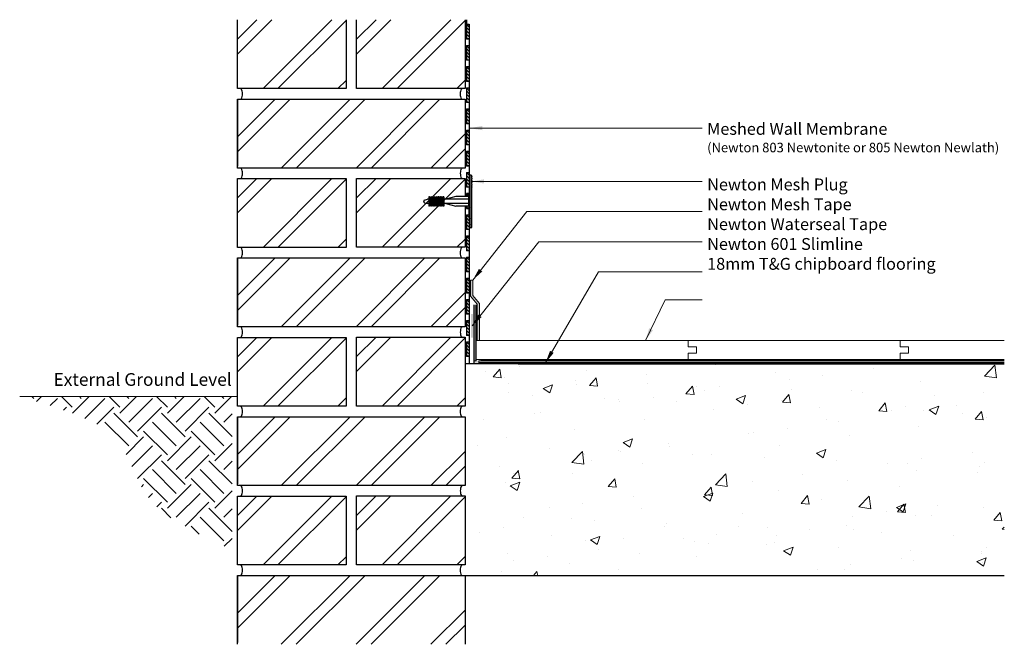
# Model space of a CAD drawing. Units: millimetres. Extents: x 8375 to 9305, y 2358 to 2948.
import ezdxf

# ---------------------------------------------------------------- set-up
doc = ezdxf.new("R2010")
doc.units = ezdxf.units.MM
doc.header["$LTSCALE"] = 10
doc.layers.add('Leader', color=7, linetype='Continuous', lineweight=20)
for name, color, linetype in [('Newton Damp Proofing', 5, 'Continuous'), ('Notes', 7, 'Continuous'), ('Structure', 7, 'Continuous')]:
    doc.layers.add(name, color=color, linetype=linetype)
doc.styles.add('CITY', font='cityb___.ttf', dxfattribs={"height": 15})
doc.styles.get("Standard").update_dxf_attribs({"font": 'arial.ttf'})
doc.dimstyles.new('1X4', dxfattribs={"dimtxt": 3, "dimasz": 12, "dimexe": 0.8, "dimexo": 1, "dimgap": 2, "dimtad": 0, "dimdec": 0, "dimlfac": 4, "dimrnd": 0.05, "dimdsep": 46, "dimtxsty": 'CITY', "dimcen": -5, "dimclrd": 7, "dimclre": 2, "dimclrt": 7, "dimadec": 0, "dimazin": 0, "dimtfac": 1, "dimtdec": 0, "dimtofl": 0, "dimtmove": 0, "dimatfit": 0, "dimfxl": 1, "dimtolj": 1, "dimtzin": 0, "dimlwd": 15, "dimlwe": 18, "dimarcsym": 0})

# ---------------------------------------------------------------- blocks, each defined once
blk = doc.blocks.new('A$C103A136E')
at = {"layer": 'Newton Damp Proofing', "color": 5, "lineweight": 13, "ltscale": 2}
for p, q in [((14, 3), (0, 3)), ((0, 3), (20, 3)), ((0, 2.5), (0, 0)), ((13.5, 2.5), (0.5, 2.5)), ((0.5, 2.5), (0.5, 0.5)), ((0.5, 0.5), (13.5, 0.5)), ((13.5, 0.5), (13.5, 2.5)), ((14, 0), (14, 2.5)), ((20, 2.5), (14, 2.5)), ((0, 0), (14, 0))]:
    blk.add_line(p, q, dxfattribs=at)
at = {"layer": 'Newton Damp Proofing', "color": 5, "lineweight": 13, "ltscale": 3}
blk.add_line((9.6, 0.5), (11.89, 2.5), dxfattribs=at)
for points in [[(0.5, 0.5), (2.78, 2.5)], [(3.39, 0.5), (5.67, 2.5)], [(6.47, 0.5), (8.76, 2.5)], [(12.71, 0.5), (13.5, 1.19)]]:
    blk.add_lwpolyline(points, dxfattribs=at)
blk = doc.blocks.new('A$C4BAF1EF8')
at = {"layer": 'Newton Damp Proofing', "color": 1, "ltscale": 3}
for p, q in [((44, 0), (44, 50)), ((44, 50), (44.6, 50)), ((45, 49.6), (45, 49.01)), ((45, 48.18), (45, 47.01)), ((45, 46.18), (45, 45.01)), ((45, 44.18), (45, 43.01)), ((45, 42.18), (45, 41.01)), ((45, 40.18), (45, 39.01)), ((45, 38.18), (45, 11.82)), ((4.79, 29.12), (4.79, 20.89)), ((5.49, 29.12), (5.49, 20.89)), ((6.59, 29.12), (6.59, 20.89)), ((7.29, 29.12), (7.29, 20.89)), ((8.39, 29.12), (8.39, 20.89)), ((9.09, 29.12), (9.09, 20.89)), ((10.19, 29.12), (10.19, 20.89)), ((10.89, 29.12), (10.89, 20.89)), ((11.99, 29.12), (11.99, 20.89)), ((12.69, 29.12), (12.69, 20.89)), ((13.59, 29.12), (13.59, 20.89)), ((14.29, 29.12), (14.29, 20.89)), ((15.19, 29.12), (15.19, 20.89)), ((15.89, 29.12), (15.89, 20.89)), ((16.79, 29.12), (16.79, 20.89)), ((17.49, 29.12), (17.49, 20.89)), ((18.39, 29.12), (18.39, 20.89)), ((19.09, 29.12), (19.09, 20.89)), ((42.21, 29.5), (30.17, 29.5)), ((0, 25), (0, 25.25)), ((0, 25), (0, 24.75)), ((0.72, 26.21), (3.45, 27)), ((0.72, 23.79), (3.45, 23)), ((4.79, 27), (3.45, 27)), ((4.79, 23), (3.45, 23)), ((6.59, 27), (5.49, 27)), ((6.59, 23), (5.49, 23)), ((8.39, 27), (7.29, 27)), ((8.39, 23), (7.29, 23)), ((10.19, 27), (9.09, 27)), ((10.19, 23), (9.09, 23)), ((11.99, 27), (10.89, 27)), ((11.99, 23), (10.89, 23)), ((13.59, 27), (12.69, 27)), ((13.59, 23), (12.69, 23)), ((15.19, 27), (14.29, 27)), ((15.19, 23), (14.29, 23)), ((16.79, 27), (15.89, 27)), ((16.79, 23), (15.89, 23)), ((18.39, 27), (17.49, 27)), ((18.39, 23), (17.49, 23)), ((42.21, 27), (19.09, 27)), ((42.21, 23), (19.09, 23)), ((42.21, 20.5), (30.17, 20.5)), ((45, 10.99), (45, 9.82)), ((44.6, 0), (44, 0)), ((45, 8.99), (45, 7.82)), ((45, 6.99), (45, 5.82)), ((45, 4.99), (45, 3.82)), ((45, 2.99), (45, 1.82)), ((45, 0.99), (45, 0.4))]:
    blk.add_line(p, q, dxfattribs=at)
for points in [[(30.17, 29.5), (20.7, 27)], [(42.21, 29.5), (44, 31.27)], [(42.21, 29.5), (42.21, 20.5)], [(20.7, 23), (30.17, 20.5)], [(42.21, 20.5), (44, 18.73)]]:
    blk.add_lwpolyline(points, dxfattribs=at)
for centre, radius, start, end in [((44.6, 49.6), 0.4, 0, 90), ((1, 25.25), 1, 106.15992, 180), ((1, 24.75), 1, 180, 253.84008), ((44.6, 0.4), 0.4, 270, 0)]:
    blk.add_arc(centre, radius, start, end, dxfattribs=at)
at = {"layer": 'Newton Damp Proofing', "color": 1, "ltscale": 3, "extrusion": (0, 0, -1)}
for centre, major_axis, ratio in [((45, 48.6), (0.5, 0), 0.827786), ((45, 46.6), (0.5, 0), 0.827786), ((45, 44.6), (0.5, 0), 0.827786), ((45, 42.6), (0.5, 0), 0.827786), ((45, 40.6), (0.5, 0), 0.827786), ((45, 38.6), (0.5, 0), 0.827786), ((5.14, 20.89), (0, -0.384), 0.910728), ((6.94, 20.89), (0, -0.384), 0.910728), ((8.74, 20.89), (0, -0.384), 0.910728), ((10.54, 20.89), (0, -0.384), 0.910728), ((12.34, 20.89), (0, -0.384), 0.910728), ((13.94, 20.89), (0, -0.384), 0.910728), ((15.54, 20.89), (0, -0.384), 0.910728), ((17.14, 20.89), (0, -0.384), 0.910728), ((18.74, 20.89), (0, -0.384), 0.910728)]:
    blk.add_ellipse(centre, major_axis=major_axis, ratio=ratio, start_param=4.712389, end_param=7.853982, dxfattribs=at)
at = {"layer": 'Newton Damp Proofing', "color": 1, "ltscale": 3}
for centre, major_axis, ratio in [((5.14, 29.12), (0, 0.384), 0.910728), ((6.94, 29.12), (0, 0.384), 0.910728), ((8.74, 29.12), (0, 0.384), 0.910728), ((10.54, 29.12), (0, 0.384), 0.910728), ((12.34, 29.12), (0, 0.384), 0.910728), ((13.94, 29.12), (0, 0.384), 0.910728), ((15.54, 29.12), (0, 0.384), 0.910728), ((17.14, 29.12), (0, 0.384), 0.910728), ((18.74, 29.12), (0, 0.384), 0.910728), ((45, 11.4), (0.5, 0), 0.827786), ((45, 9.4), (0.5, 0), 0.827786), ((45, 7.4), (0.5, 0), 0.827786), ((45, 5.4), (0.5, 0), 0.827786), ((45, 3.4), (0.5, 0), 0.827786), ((45, 1.4), (0.5, 0), 0.827786)]:
    blk.add_ellipse(centre, major_axis=major_axis, ratio=ratio, start_param=4.712389, end_param=7.853982, dxfattribs=at)

msp = doc.modelspace()

# ---------------------------------------------------------------- hatches: boundary and pattern name
at = {"layer": 'Newton Damp Proofing', "lineweight": 13}
h = msp.add_hatch(color=1, dxfattribs=at)
h.dxf.hatch_style = 1
h.paths.add_polyline_path([(8807.37, 2644.93), (8807.37, 2679.25), (8801.02, 2686.78), (8801.02, 2701.94), (8803.02, 2701.94), (8803.02, 2687.51), (8809.37, 2679.98), (8809.37, 2644.93)])
h = msp.add_hatch(color=84, dxfattribs=at)
h.dxf.hatch_style = 1
h.paths.add_polyline_path([(9305.42, 2623.86), (9305.42, 2625.86), (8804.37, 2625.86), (8804.37, 2623.86)])
h.paths.add_polyline_path([(8806.37, 2678.5), (8804.37, 2678.5), (8804.37, 2625.86), (8806.37, 2625.86)])
h = msp.add_hatch(color=6, dxfattribs=at)
h.dxf.hatch_style = 1
h.paths.add_polyline_path([(8803.37, 2670.03), (8801.37, 2670.03), (8801.37, 2647.53), (8803.37, 2647.53)])
at = {"layer": 'Structure', "lineweight": 13}
h = msp.add_hatch(dxfattribs=at)
h.set_pattern_fill('AR-CONC', color=256, scale=0.5)
h.set_pattern_definition([(50, (2134.09, 0), (91.0923, -7.96954), [9.525, -104.775]), (355, (2134.09, 0), (-17.6217, 95.5284), [7.62, -83.8203]), (100.4514, (2141.68, -0.66), (73.4706, 87.5589), [8.095, -89.0451]), (46.1842, (2134.09, 25.4), (135.5395, -21.0212), [14.2875, -157.1625]), (96.6356, (2145.39, 23.65), (118.702, 123.713), [12.1425, -133.5678]), (351.1842, (2134.09, 25.4), (118.702, 123.713), [11.43, -125.7299]), (21, (2146.79, 19.05), (75.8072, -51.1326), [9.525, -104.775]), (326, (2146.79, 19.05), (30.901, 92.094), [7.62, -83.82]), (71.4514, (2153.11, 14.79), (106.7082, 40.9614), [8.095, -89.045]), (37.5, (2134.092, 0), (1.5443, 42.27752), [0, -82.804, 0, -85.09, 0, -84.1375]), (7.5, (2134.09, 0), (33.40983, 50.0903), [0, -48.514, 0, -80.899, 0, -32.0675]), (327.5, (2105.77, 0), (67.7953, -2.86437), [0, -31.75, 0, -99.06, 0, -131.445]), (317.5, (2093.07, 0), (74.0646, 12.71325), [0, -41.275, 0, -65.786, 0, -93.345])])
h.paths.add_polyline_path([(9305.42, 2422.86), (9305.42, 2622.86), (8795.84, 2622.86), (8795.84, 2422.86)])
h = msp.add_hatch(dxfattribs=at)
h.set_pattern_fill('EARTH', color=253, scale=5, angle=45)
edge = h.paths.add_edge_path()
edge.add_spline(control_points=[(8374.89, 2592.05), (8406.72, 2582.69), (8480.75, 2562.27), (8481.11, 2491.01), (8545.63, 2460.99), (8575.63, 2447.03)], knot_values=[0, 0, 0, 0, 96.360657, 210.254142, 309.196898, 309.196898, 309.196898, 309.196898], degree=3, periodic=0)
edge.add_line((8575.63, 2447.03), (8575.63, 2592.05))
edge.add_line((8575.63, 2592.05), (8374.89, 2592.05))

# ---------------------------------------------------------------- linework, layer by layer
at = {"color": 5, "ltscale": 3}
for points in [[(8797.52, 2783.31), (8799.33, 2781.24)], [(8797.52, 2771.1), (8798.21, 2770.31)]]:
    msp.add_lwpolyline(points, dxfattribs=at)
at = {"layer": 'Newton Damp Proofing', "color": 5, "ltscale": 2}
for p, q in [((8799.52, 2783.81), (8797.02, 2783.81)), ((8797.02, 2783.81), (8797.02, 2780.9)), ((8797.52, 2783.31), (8797.52, 2780.9)), ((8799.52, 2783.31), (8797.52, 2783.31)), ((8799.52, 2781.43), (8799.52, 2783.31)), ((8800.02, 2783.81), (8800.02, 2781.92)), ((8800.02, 2781.92), (8800.02, 2783.81)), ((8797.02, 2771.9), (8797.02, 2769.81)), ((8797.02, 2769.81), (8799.52, 2769.81)), ((8797.52, 2771.9), (8797.52, 2770.31)), ((8797.52, 2770.31), (8799.52, 2770.31)), ((8799.52, 2770.31), (8799.52, 2771.36)), ((8799.52, 2763.81), (8799.52, 2769.81)), ((8800.02, 2769.81), (8800.02, 2770.87)), ((8800.02, 2770.87), (8800.02, 2763.81))]:
    msp.add_line(p, q, dxfattribs=at)
at = {"layer": 'Newton Damp Proofing', "color": 84, "ltscale": 2}
for p, q in [((8804.37, 2623.86), (8804.37, 2678.5)), ((8806.37, 2625.86), (8806.37, 2678.5)), ((9305.42, 2625.86), (8810.84, 2625.86)), ((9305.42, 2623.86), (8808.84, 2623.86))]:
    msp.add_line(p, q, dxfattribs=at)
at = {"layer": 'Newton Damp Proofing', "color": 1, "lineweight": 13}
msp.add_lwpolyline([(8807.37, 2644.93), (8807.37, 2679.25), (8801.02, 2686.78), (8801.02, 2701.94), (8803.02, 2701.94), (8803.02, 2687.51), (8809.37, 2679.98), (8809.37, 2644.93), (8807.37, 2644.93)], dxfattribs=at)
at = {"layer": 'Newton Damp Proofing', "color": 84, "lineweight": 13}
for points in [[(8804.37, 2678.5), (8804.37, 2625.86), (8806.37, 2625.86), (8806.37, 2678.5)], [(9305.42, 2625.86), (8808.84, 2625.86), (8808.84, 2623.86), (9305.42, 2623.86)]]:
    msp.add_lwpolyline(points, dxfattribs=at)
at = {"layer": 'Structure', "color": 7, "ltscale": 2}
for p, q in [((8580.84, 2882.96), (8580.84, 2947.96)), ((8580.84, 2915.51), (8613.29, 2947.96)), ((8580.84, 2929.65), (8599.15, 2947.96)), ((8669.86, 2947.96), (8604.86, 2882.96)), ((8619, 2882.96), (8683.34, 2947.3)), ((8683.34, 2947.96), (8683.34, 2882.96)), ((8693.35, 2883.1), (8693.35, 2948.1)), ((8693.35, 2915.65), (8725.79, 2948.1)), ((8693.35, 2929.8), (8711.65, 2948.1)), ((8782.36, 2948.1), (8717.36, 2883.1)), ((8731.51, 2883.1), (8795.85, 2947.44)), ((8795.85, 2948.1), (8795.85, 2883.1)), ((8795.84, 2908.1), (8795.84, 2894.1)), ((8675.57, 2882.96), (8683.34, 2890.73)), ((8788.07, 2883.1), (8795.85, 2890.88)), ((8683.34, 2882.96), (8580.84, 2882.96)), ((8795.85, 2883.1), (8693.35, 2883.1)), ((8580.84, 2872.93), (8580.84, 2809.56)), ((8580.84, 2809.56), (8580.84, 2872.93)), ((8580.84, 2872.93), (8795.84, 2872.93)), ((8580.84, 2807.93), (8580.84, 2872.93)), ((8580.84, 2837.36), (8616.42, 2872.93)), ((8580.84, 2823.22), (8630.56, 2872.93)), ((8622.13, 2807.93), (8687.13, 2872.93)), ((8636.27, 2807.93), (8701.27, 2872.93)), ((8692.84, 2807.93), (8757.84, 2872.93)), ((8706.98, 2807.93), (8771.98, 2872.93)), ((8795.84, 2872.93), (8795.84, 2807.93)), ((8795.84, 2868.1), (8795.84, 2854.1)), ((8763.55, 2807.93), (8795.84, 2840.23)), ((8777.69, 2807.93), (8795.84, 2826.09)), ((8795.84, 2807.93), (8580.84, 2807.93)), ((8580.84, 2797.93), (8683.34, 2797.93)), ((8580.84, 2732.93), (8580.84, 2797.93)), ((8580.84, 2765.49), (8613.29, 2797.93)), ((8580.84, 2779.63), (8599.15, 2797.93)), ((8669.86, 2797.93), (8604.86, 2732.93)), ((8619, 2732.93), (8683.34, 2797.28)), ((8683.34, 2797.93), (8683.34, 2732.93)), ((8693.35, 2798.08), (8795.85, 2798.08)), ((8693.35, 2733.08), (8693.35, 2798.08)), ((8693.35, 2765.63), (8725.79, 2798.08)), ((8693.35, 2779.77), (8711.65, 2798.08)), ((8782.36, 2798.08), (8717.36, 2733.08)), ((8731.51, 2733.08), (8795.85, 2797.42)), ((8795.85, 2798.08), (8795.85, 2780.9)), ((8795.85, 2771.9), (8795.85, 2733.08)), ((8675.57, 2732.93), (8683.34, 2740.71)), ((8788.07, 2733.08), (8795.85, 2740.85)), ((8683.34, 2732.93), (8580.84, 2732.93)), ((8795.85, 2733.08), (8693.35, 2733.08)), ((8580.84, 2722.91), (8580.84, 2659.53)), ((8580.84, 2659.53), (8580.84, 2722.91)), ((8580.84, 2722.91), (8795.84, 2722.91)), ((8580.84, 2657.91), (8580.84, 2722.91)), ((8580.84, 2687.34), (8616.42, 2722.91)), ((8580.84, 2673.19), (8630.56, 2722.91)), ((8622.13, 2657.91), (8687.13, 2722.91)), ((8636.27, 2657.91), (8701.27, 2722.91)), ((8692.84, 2657.91), (8757.84, 2722.91)), ((8706.98, 2657.91), (8771.98, 2722.91)), ((8795.84, 2722.91), (8795.84, 2657.91)), ((8763.55, 2657.91), (8795.84, 2690.2)), ((8777.69, 2657.91), (8795.84, 2676.06)), ((8795.84, 2657.91), (8580.84, 2657.91)), ((8580.84, 2647.91), (8683.34, 2647.91)), ((8580.84, 2582.91), (8580.84, 2647.91)), ((8580.84, 2615.46), (8613.29, 2647.91)), ((8580.84, 2629.6), (8599.15, 2647.91)), ((8669.86, 2647.91), (8604.86, 2582.91)), ((8619, 2582.91), (8683.34, 2647.25)), ((8683.34, 2647.91), (8683.34, 2582.91)), ((8693.34, 2648.05), (8795.84, 2648.05)), ((8693.34, 2583.05), (8693.34, 2648.05)), ((8693.34, 2615.61), (8725.79, 2648.05)), ((8693.34, 2629.75), (8711.65, 2648.05)), ((8782.36, 2648.05), (8717.36, 2583.05)), ((8731.5, 2583.05), (8795.84, 2647.39)), ((8795.84, 2648.05), (8795.84, 2583.05)), ((8675.57, 2582.91), (8683.34, 2590.68)), ((8788.07, 2583.05), (8795.84, 2590.83)), ((8683.34, 2582.91), (8580.84, 2582.91)), ((8795.84, 2583.05), (8693.34, 2583.05)), ((8580.84, 2572.88), (8580.84, 2509.51)), ((8580.84, 2509.51), (8580.84, 2572.88)), ((8580.84, 2572.88), (8795.84, 2572.88)), ((8580.84, 2507.88), (8580.84, 2572.88)), ((8580.84, 2537.31), (8616.41, 2572.88)), ((8580.84, 2523.17), (8630.55, 2572.88)), ((8622.12, 2507.88), (8687.12, 2572.88)), ((8636.27, 2507.88), (8701.27, 2572.88)), ((8692.83, 2507.88), (8757.83, 2572.88)), ((8706.98, 2507.88), (8771.98, 2572.88)), ((8795.84, 2572.88), (8795.84, 2507.88)), ((8763.54, 2507.88), (8795.84, 2540.18)), ((8777.69, 2507.88), (8795.84, 2526.04)), ((8795.84, 2507.88), (8580.84, 2507.88)), ((8580.84, 2497.88), (8683.34, 2497.88)), ((8580.84, 2432.88), (8580.84, 2497.88)), ((8580.84, 2465.44), (8613.29, 2497.88)), ((8580.84, 2479.58), (8599.15, 2497.88)), ((8669.86, 2497.88), (8604.86, 2432.88)), ((8619, 2432.88), (8683.34, 2497.23)), ((8683.34, 2497.88), (8683.34, 2432.88)), ((8693.34, 2498.03), (8795.84, 2498.03)), ((8693.34, 2433.03), (8693.34, 2498.03)), ((8693.34, 2465.58), (8725.79, 2498.03)), ((8693.34, 2479.72), (8711.65, 2498.03)), ((8782.36, 2498.03), (8717.36, 2433.03)), ((8731.5, 2433.03), (8795.84, 2497.37)), ((8795.84, 2498.03), (8795.84, 2433.03)), ((8675.57, 2432.88), (8683.34, 2440.66)), ((8788.07, 2433.03), (8795.84, 2440.8)), ((8683.34, 2432.88), (8580.84, 2432.88)), ((8795.84, 2433.03), (8693.34, 2433.03)), ((8580.84, 2422.86), (8580.84, 2359.49)), ((8580.84, 2359.49), (8580.84, 2422.86)), ((8580.84, 2422.86), (8795.84, 2422.86)), ((8580.84, 2357.86), (8580.84, 2422.86)), ((8580.84, 2387.29), (8616.42, 2422.86)), ((8580.84, 2373.15), (8630.56, 2422.86)), ((8622.13, 2357.86), (8687.13, 2422.86)), ((8636.27, 2357.86), (8701.27, 2422.86)), ((8692.84, 2357.86), (8757.84, 2422.86)), ((8706.98, 2357.86), (8771.98, 2422.86)), ((8795.84, 2422.86), (8795.84, 2357.86)), ((8763.55, 2357.86), (8795.84, 2390.16)), ((8777.69, 2357.86), (8795.84, 2376.01))]:
    msp.add_line(p, q, dxfattribs=at)
at = {"layer": 'Structure', "color": 36, "ltscale": 2}
for p, q in [((8795.84, 2948.1), (8795.84, 2934.1)), ((8795.84, 2928.1), (8795.84, 2914.1)), ((8795.84, 2848.1), (8795.84, 2834.1)), ((8795.84, 2828.1), (8795.84, 2814.1))]:
    msp.add_line(p, q, dxfattribs=at)
at = {"layer": 'Structure', "color": 5}
for p, q in [((8796.52, 2947.96), (8796.52, 2943.93)), ((8797.12, 2947.96), (8797.12, 2944.27))]:
    msp.add_line(p, q, dxfattribs=at)
at = {"layer": 'Structure', "ltscale": 2}
for p, q in [((8845.84, 2622.86), (8795.84, 2622.86)), ((8845.84, 2622.86), (9305.42, 2622.86)), ((8795.84, 2422.86), (9305.42, 2422.86))]:
    msp.add_line(p, q, dxfattribs=at)
at = {"layer": 'Structure', "lineweight": 13}
for points in [[(9305.42, 2644.84), (8806.37, 2644.84)], [(8806.37, 2626.84), (8806.37, 2644.84)], [(9014.62, 2638.84), (9006.62, 2638.84), (9006.62, 2644.84)], [(9214.86, 2638.84), (9206.86, 2638.84), (9206.86, 2644.84)], [(9014.62, 2638.84), (9014.62, 2632.84)], [(9214.86, 2638.84), (9214.86, 2632.84)], [(9305.42, 2626.86), (8806.37, 2626.86)], [(9305.42, 2626.84), (8806.37, 2626.84)], [(9014.62, 2632.84), (9006.62, 2632.84), (9006.62, 2626.84)], [(9214.86, 2632.84), (9206.86, 2632.84), (9206.86, 2626.84)]]:
    msp.add_lwpolyline(points, dxfattribs=at)
at = {"layer": 'Structure', "color": 254, "lineweight": 13}
msp.add_lwpolyline([(8454.87, 2592.05), (8580.2, 2592.05), (8374.89, 2592.05)], dxfattribs=at)
at = {"layer": 'Structure', "color": 7, "ltscale": 2}
for centre, major_axis in [((8583.35, 2877.96), (0, -5)), ((8793.15, 2877.89), (0, 5)), ((8583.35, 2802.93), (0, -5)), ((8793.34, 2802.93), (0, 5)), ((8583.35, 2727.93), (0, -5)), ((8793.15, 2727.87), (0, 5)), ((8583.35, 2652.91), (0, -5)), ((8793.34, 2652.91), (0, 5)), ((8583.35, 2577.91), (0, -5)), ((8793.15, 2577.85), (0, 5)), ((8583.35, 2502.88), (0, -5)), ((8793.33, 2502.88), (0, 5)), ((8583.35, 2427.88), (0, -5)), ((8793.15, 2427.82), (0, 5))]:
    msp.add_ellipse(centre, major_axis=major_axis, ratio=0.41275, start_param=0, end_param=3.141593, dxfattribs=at)

# ---------------------------------------------------------------- block references
at = {"layer": 'Newton Damp Proofing', "color": 5, "ltscale": 3, "rotation": 270}
for p in [(8797.02, 2943.81), (8797.02, 2923.81), (8797.02, 2903.81), (8797.02, 2883.81), (8797.02, 2863.81), (8797.02, 2843.81), (8797.02, 2823.81), (8797.02, 2803.81), (8797.02, 2763.81), (8797.02, 2743.81), (8797.02, 2723.81), (8797.02, 2703.81), (8797.02, 2683.81), (8797.02, 2663.81), (8797.02, 2643.81)]:
    msp.add_blockref('A$C103A136E', p, dxfattribs=at)
at = {"layer": 'Newton Damp Proofing', "lineweight": 5}
msp.add_blockref('A$C4BAF1EF8', (8756.77, 2751.4), dxfattribs=at)

# ---------------------------------------------------------------- texts
at = {"layer": 'Notes', "lineweight": 13, "attachment_point": 1}
for s, width, insert, char_height in [('{\\C5;Meshed Wall Membrane\\P\\H0.8x;(Newton 803 Newtonite or 805 Newton Newlath)\\P}\\P{\\C1;Newton Mesh Plug\\PNewton Mesh Tape\\P\\C6;Newton Waterseal Tape\\P\\C84;Newton 601 Slimline}\\P18mm T&G chipboard flooring', 299.0905, (9024.61, 2850.55), 11.25), ('\\A1;External Ground Level', 171.2771, (8406.86, 2614.1), 12)]:
    msp.add_mtext_dynamic_manual_height_columns(s, width=width, gutter_width=12.5, heights=[0], dxfattribs=dict(at, insert=insert, char_height=char_height))

# ---------------------------------------------------------------- leaders
at = {"layer": 'Leader', "ltscale": 2}
for points in [[(8800.02, 2845.63), (9020.02, 2845.63)], [(8801.77, 2795.29), (8918.37, 2795.33), (9020.02, 2795.33)], [(8803.02, 2701.94), (8854.19, 2766.75), (9020.01, 2766.75)], [(8802.37, 2658.86), (8865.51, 2738.19), (9020.01, 2738.19)], [(8871.8, 2623.86), (8921.75, 2709.86), (9020.01, 2709.85)], [(8966.39, 2644.84), (8984.85, 2683.39), (9020, 2683.39)]]:
    msp.add_leader(points, dimstyle='1X4', override={"dimgap": 2, "dimtad": 0}, dxfattribs=at)

doc.saveas('drawing.dxf')
